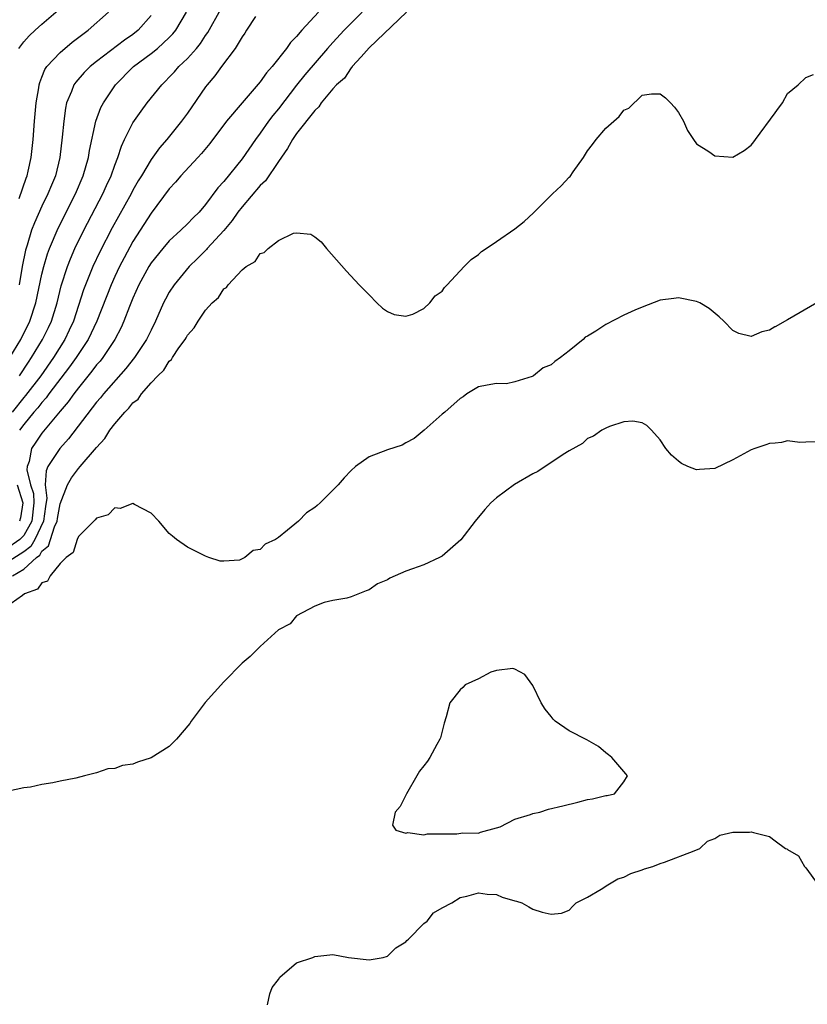
# Model space of a CAD drawing. Units: inches. Extents: x 2616000 to 2619000, y 1521000 to 1524000.
# Drawn here: x 2618463 to 2618549, y 1521724 to 1521832 of the extents above; entities that cross this region are included whole.
import ezdxf

# ---------------------------------------------------------------- set-up
doc = ezdxf.new("R2010")
doc.units = ezdxf.units.IN
doc.header["$MEASUREMENT"] = 0
doc.layers.add('LD26161521_2ft', color=254, linetype='Continuous')

msp = doc.modelspace()

# ---------------------------------------------------------------- linework, layer by layer
at = {"layer": 'LD26161521_2ft'}
for points, elevation in [([(2618462.46, 1521829), (2618463, 1521829.71), (2618463.6, 1521830.4), (2618464.24, 1521831), (2618465, 1521831.68), (2618466.79, 1521833.21)], 7768), ([(2618462.52, 1521793), (2618463.51, 1521794.49), (2618463.86, 1521795), (2618465.07, 1521797), (2618465.71, 1521798.29), (2618466.04, 1521799), (2618466.66, 1521801), (2618467.12, 1521802.88), (2618467.8, 1521805), (2618468.13, 1521805.87), (2618468.62, 1521807), (2618469.6, 1521809), (2618471.69, 1521813), (2618472.09, 1521813.91), (2618472.6, 1521815), (2618473, 1521816.15), (2618473.34, 1521817), (2618473.74, 1521818.26), (2618474.09, 1521819), (2618475, 1521820.82), (2618475.9, 1521822.1), (2618476.58, 1521823), (2618478.17, 1521825), (2618478.6, 1521825.4), (2618479, 1521825.83), (2618479.57, 1521826.43), (2618480.06, 1521827), (2618481, 1521827.89), (2618481.99, 1521829), (2618482.45, 1521829.55), (2618483, 1521830.41), (2618483.25, 1521830.75), (2618484.67, 1521833.33)], 7760), ([(2618500.23, 1521833), (2618498.25, 1521831), (2618497, 1521829.65), (2618496.68, 1521829.32), (2618496.42, 1521829), (2618493.92, 1521826.08), (2618493, 1521824.95), (2618491, 1521822.36), (2618490.38, 1521821.62), (2618489.92, 1521821), (2618489, 1521819.69), (2618488.47, 1521819), (2618487, 1521816.85), (2618485, 1521814.38), (2618484.35, 1521813.65), (2618483, 1521811.84), (2618482.27, 1521811), (2618481.62, 1521810.38), (2618481, 1521809.72), (2618480.27, 1521809), (2618479, 1521807.84), (2618478.28, 1521807), (2618477, 1521805.4), (2618476.75, 1521805), (2618475.66, 1521803), (2618475, 1521801.53), (2618474.63, 1521800.63), (2618474.01, 1521799), (2618473.7, 1521798.3), (2618473, 1521797), (2618471.68, 1521795), (2618471.39, 1521794.61), (2618471, 1521794.18), (2618470.5, 1521793.5), (2618469, 1521791.67), (2618468.49, 1521791), (2618467.88, 1521790.12), (2618467, 1521789.1), (2618465, 1521786.67), (2618464.31, 1521785.69), (2618463.86, 1521785), (2618463.58, 1521783.58), (2618463.36, 1521783), (2618463.34, 1521782.66), (2618463.75, 1521781), (2618464.05, 1521780.05), (2618464.12, 1521779), (2618463.9, 1521777), (2618463, 1521775.43), (2618462.58, 1521775), (2618461, 1521773.9)], 7754), ([(2618505.09, 1521833), (2618501, 1521829.08), (2618500.09, 1521828.09), (2618499.13, 1521827), (2618499.08, 1521826.92), (2618499, 1521826.87), (2618498.26, 1521825.74), (2618497.41, 1521825), (2618497, 1521824.55), (2618495.72, 1521823), (2618495.44, 1521822.56), (2618495, 1521822.18), (2618493, 1521819.64), (2618492.55, 1521819), (2618492.01, 1521817.99), (2618491, 1521816.58), (2618489.57, 1521814.43), (2618489, 1521813.91), (2618487, 1521811.59), (2618486.55, 1521811), (2618485.93, 1521810.07), (2618485, 1521808.97), (2618483.17, 1521807), (2618483.1, 1521806.9), (2618482.1, 1521805.9), (2618481.17, 1521805), (2618479.53, 1521803), (2618479, 1521802.18), (2618478.58, 1521801.42), (2618478.37, 1521801), (2618477.5, 1521799), (2618477, 1521798.01), (2618476.51, 1521797), (2618475.16, 1521795), (2618474.21, 1521793.79), (2618471.75, 1521791), (2618471.42, 1521790.58), (2618471, 1521790.1), (2618467.93, 1521786.07), (2618466.97, 1521785), (2618465.66, 1521783), (2618465.45, 1521782.55), (2618465.36, 1521781), (2618465.53, 1521779.53), (2618465.37, 1521778.63), (2618465.17, 1521777), (2618464.23, 1521775), (2618463.78, 1521774.22), (2618463, 1521773.63), (2618461, 1521772.33)], 7752), ([(2618461.48, 1521795), (2618462.66, 1521797), (2618463.68, 1521799), (2618464.34, 1521801), (2618465, 1521804.17), (2618465.19, 1521805), (2618465.6, 1521806.4), (2618465.83, 1521807), (2618466.77, 1521809.23), (2618468.67, 1521813), (2618469.52, 1521815), (2618470.1, 1521817), (2618470.22, 1521817.78), (2618470.93, 1521821), (2618471.49, 1521822.51), (2618471.76, 1521823), (2618473.1, 1521825), (2618475, 1521826.93), (2618475.07, 1521827), (2618477, 1521828.44), (2618477.69, 1521829), (2618479, 1521830.21), (2618479.4, 1521830.6), (2618479.71, 1521831), (2618480.9, 1521833)], 7762), ([(2618488.5, 1521832.5), (2618487.49, 1521831), (2618487.31, 1521830.69), (2618487, 1521830.28), (2618486.24, 1521829), (2618484.74, 1521827), (2618484.02, 1521825.98), (2618483.17, 1521825), (2618483, 1521824.77), (2618481, 1521821.87), (2618480.36, 1521821), (2618478.74, 1521819), (2618477.92, 1521818.08), (2618477, 1521816.79), (2618475.93, 1521815), (2618475.57, 1521814.43), (2618475, 1521813.42), (2618474.79, 1521813), (2618472.73, 1521809.27), (2618471.37, 1521806.63), (2618470.6, 1521805), (2618469.79, 1521803), (2618469.57, 1521802.43), (2618468.45, 1521799), (2618468, 1521798), (2618467.52, 1521797), (2618466.26, 1521795), (2618464.86, 1521793), (2618463.18, 1521790.82), (2618463, 1521790.62), (2618461.73, 1521789)], 7758), ([(2618462.48, 1521812.48), (2618463.27, 1521814.73), (2618463.38, 1521815), (2618463.49, 1521815.49), (2618463.81, 1521817), (2618464.02, 1521819), (2618464.17, 1521821), (2618464.36, 1521823), (2618464.65, 1521824.65), (2618464.69, 1521825), (2618464.75, 1521825.25), (2618465, 1521825.85), (2618465.32, 1521826.68), (2618465.55, 1521827), (2618467, 1521828.57), (2618468.32, 1521829.68), (2618470.09, 1521831), (2618472.31, 1521833)], 7766), ([(2618477, 1521832.63), (2618475.58, 1521831), (2618475, 1521830.54), (2618474.08, 1521829.92), (2618471, 1521827.56), (2618470.3, 1521827), (2618469.65, 1521826.35), (2618468.71, 1521825.29), (2618468.52, 1521825), (2618468.26, 1521824.26), (2618467.71, 1521823), (2618467.58, 1521822.42), (2618467.39, 1521821), (2618467.23, 1521819.23), (2618466.96, 1521817), (2618466.47, 1521815), (2618466.04, 1521813.96), (2618465.66, 1521813), (2618465, 1521811.64), (2618464.17, 1521809.83), (2618463.86, 1521809), (2618463.37, 1521807.37), (2618463.18, 1521806.82), (2618462.81, 1521805), (2618462.48, 1521803)], 7764), ([(2618495.42, 1521833), (2618493.59, 1521831), (2618493, 1521830.3), (2618492.34, 1521829.66), (2618491.91, 1521829), (2618490.31, 1521827), (2618489.68, 1521826.32), (2618489, 1521825.34), (2618487, 1521823.01), (2618485.31, 1521821), (2618483.45, 1521818.55), (2618482.55, 1521817.45), (2618482.15, 1521817), (2618480.28, 1521815), (2618479.7, 1521814.3), (2618479, 1521813.56), (2618477, 1521810.88), (2618475, 1521807.77), (2618474.02, 1521805.98), (2618473.52, 1521805), (2618473, 1521803.9), (2618472.6, 1521803), (2618471.02, 1521799), (2618470.09, 1521797), (2618468.77, 1521795), (2618468.03, 1521793.97), (2618465.77, 1521791), (2618465.45, 1521790.55), (2618465, 1521790.07), (2618464.54, 1521789.46), (2618464.12, 1521789), (2618463, 1521787.65), (2618462.54, 1521787)], 7756), ([(2618461.76, 1521771), (2618463, 1521771.72), (2618464.41, 1521773), (2618464.75, 1521773.25), (2618465, 1521773.69), (2618465.71, 1521774.29), (2618466.38, 1521776.39), (2618466.67, 1521777), (2618466.7, 1521777.3), (2618467, 1521778.92), (2618467.8, 1521781), (2618468.25, 1521781.75), (2618469, 1521782.78), (2618469.2, 1521783), (2618471, 1521785.12), (2618471.92, 1521786.08), (2618472.47, 1521787), (2618473, 1521787.7), (2618474.11, 1521789), (2618474.56, 1521789.44), (2618475, 1521790), (2618475.57, 1521790.43), (2618475.96, 1521791), (2618477, 1521792.2), (2618477.75, 1521793), (2618478.39, 1521793.61), (2618479, 1521794.6), (2618479.23, 1521794.77), (2618479.36, 1521795), (2618480.05, 1521796.05), (2618480.74, 1521797), (2618480.84, 1521797.16), (2618481, 1521797.47), (2618481.74, 1521798.26), (2618482.16, 1521799), (2618483, 1521800.22), (2618483.73, 1521801), (2618484.4, 1521801.59), (2618485, 1521802.54), (2618485.29, 1521802.71), (2618485.48, 1521803), (2618487, 1521804.65), (2618487.45, 1521805), (2618488.45, 1521805.55), (2618489, 1521806.45), (2618489.45, 1521806.55), (2618489.88, 1521807), (2618491, 1521807.87), (2618492.68, 1521808.68), (2618493, 1521808.72), (2618494.57, 1521808.57), (2618495, 1521808.29), (2618495.71, 1521807.71), (2618496.29, 1521807), (2618498.49, 1521804.49), (2618499.89, 1521803), (2618501, 1521801.88), (2618501.83, 1521801), (2618502.44, 1521800.44), (2618503, 1521800.07), (2618503.72, 1521799.72), (2618505, 1521799.54), (2618505.78, 1521799.78), (2618507, 1521800.41), (2618507.67, 1521801), (2618508.23, 1521801.77), (2618509, 1521802.29), (2618509.28, 1521802.72), (2618509.57, 1521803), (2618511.42, 1521805), (2618512.2, 1521805.8), (2618513, 1521806.34), (2618513.35, 1521806.65), (2618513.85, 1521807), (2618515, 1521807.77), (2618517, 1521809.15), (2618518.04, 1521809.96), (2618519.07, 1521810.93), (2618521.15, 1521813), (2618522.12, 1521813.88), (2618523, 1521814.85), (2618523.08, 1521814.92), (2618523.42, 1521815.42), (2618524.55, 1521817), (2618525, 1521817.74), (2618525.55, 1521818.45), (2618525.94, 1521819), (2618527, 1521820.23), (2618528.48, 1521821.52), (2618529, 1521822.21), (2618529.56, 1521822.44), (2618531, 1521823.87), (2618532.02, 1521824.02), (2618533, 1521824), (2618533.56, 1521823.56), (2618534.14, 1521823), (2618534.55, 1521822.55), (2618535, 1521821.94), (2618535.57, 1521821), (2618535.98, 1521819.98), (2618536.64, 1521819), (2618537, 1521818.51), (2618538.35, 1521817.65), (2618539, 1521817.17), (2618541, 1521817.05), (2618542.23, 1521817.77), (2618543, 1521818.36), (2618543.29, 1521818.71), (2618543.46, 1521819), (2618545.63, 1521821.9), (2618545.83, 1521822.17), (2618546.43, 1521823), (2618547, 1521824.05), (2618548.16, 1521825), (2618549, 1521825.8), (2618549.86, 1521826.14)], 7750), ([(2618550.22, 1521801), (2618547, 1521799.13), (2618545.63, 1521798.39), (2618545.62, 1521798.38), (2618545, 1521798), (2618544.17, 1521797.83), (2618543, 1521797.31), (2618541.64, 1521797.64), (2618541, 1521797.97), (2618539.99, 1521799), (2618539.48, 1521799.48), (2618538.38, 1521800.38), (2618537.35, 1521801), (2618537, 1521801.17), (2618535, 1521801.56), (2618534.51, 1521801.49), (2618533, 1521801.31), (2618531, 1521800.54), (2618530.2, 1521800.2), (2618529, 1521799.65), (2618527, 1521798.63), (2618525.91, 1521797.91), (2618525, 1521797.34), (2618524.76, 1521797.24), (2618524.51, 1521797), (2618523, 1521795.74), (2618522.02, 1521795), (2618521.42, 1521794.58), (2618521, 1521794.18), (2618520.14, 1521793.86), (2618519.07, 1521793), (2618518.91, 1521792.91), (2618517, 1521792.31), (2618516.09, 1521792.09), (2618515, 1521792.16), (2618513.95, 1521791.95), (2618513, 1521791.78), (2618511.72, 1521791), (2618511.31, 1521790.69), (2618511, 1521790.48), (2618509.3, 1521789), (2618509, 1521788.77), (2618507.03, 1521787), (2618505.92, 1521786.08), (2618505, 1521785.62), (2618504.63, 1521785.37), (2618503, 1521784.85), (2618501, 1521784.09), (2618499.49, 1521783), (2618499, 1521782.58), (2618498.25, 1521781.75), (2618497.59, 1521781), (2618495.6, 1521779), (2618495.27, 1521778.73), (2618495, 1521778.5), (2618494.09, 1521777.91), (2618493.2, 1521777), (2618492, 1521776), (2618491, 1521775.22), (2618490.67, 1521775), (2618489.54, 1521774.46), (2618489, 1521773.87), (2618488.24, 1521773.76), (2618487.31, 1521773), (2618487, 1521772.84), (2618486.72, 1521772.72), (2618485, 1521772.6), (2618484.59, 1521772.59), (2618483.36, 1521773), (2618483, 1521773.14), (2618481, 1521774.13), (2618479.78, 1521775), (2618479.34, 1521775.34), (2618479, 1521775.64), (2618477.84, 1521777), (2618477, 1521777.88), (2618475.18, 1521778.82), (2618475, 1521778.94), (2618473.61, 1521778.39), (2618473, 1521778.45), (2618472.29, 1521777.71), (2618471, 1521777.34), (2618470.86, 1521777.14), (2618470.7, 1521777), (2618469, 1521775.31), (2618468.88, 1521775), (2618468.43, 1521773.57), (2618467.65, 1521773), (2618467, 1521772.35), (2618465.89, 1521771), (2618465.6, 1521770.4), (2618465, 1521770.23), (2618464.49, 1521769.51), (2618463.09, 1521769), (2618462.84, 1521768.84), (2618461, 1521767.5)], 7748), ([(2618550.28, 1521785.72), (2618549, 1521785.7), (2618548.35, 1521785.65), (2618547, 1521785.82), (2618546.35, 1521785.65), (2618545.63, 1521785.59), (2618545, 1521785.53), (2618544.6, 1521785.4), (2618543.42, 1521785), (2618543, 1521784.84), (2618542.61, 1521784.61), (2618541, 1521783.75), (2618539, 1521782.78), (2618537.31, 1521782.69), (2618537, 1521782.66), (2618536.05, 1521783), (2618535.34, 1521783.34), (2618535, 1521783.6), (2618534.25, 1521784.25), (2618533.63, 1521785), (2618533, 1521785.96), (2618532.04, 1521787), (2618531.53, 1521787.53), (2618531, 1521787.81), (2618530, 1521788), (2618529, 1521787.92), (2618527.43, 1521787.43), (2618527, 1521787.24), (2618526.59, 1521787), (2618525.65, 1521786.35), (2618525, 1521786.1), (2618524.44, 1521785.56), (2618523, 1521784.74), (2618522.34, 1521784.34), (2618519.55, 1521782.45), (2618519, 1521782.2), (2618516.96, 1521781.04), (2618515, 1521779.58), (2618514.35, 1521779), (2618513.71, 1521778.29), (2618512.64, 1521777), (2618511.06, 1521774.94), (2618509, 1521773.14), (2618508.72, 1521773), (2618507, 1521772.21), (2618505.74, 1521771.74), (2618505, 1521771.49), (2618503.84, 1521771), (2618503.26, 1521770.74), (2618503, 1521770.55), (2618501.9, 1521770.1), (2618501, 1521769.43), (2618500.65, 1521769.35), (2618499, 1521768.66), (2618498.54, 1521768.54), (2618497, 1521768.28), (2618496.05, 1521768.05), (2618495, 1521767.65), (2618493, 1521766.58), (2618492.29, 1521765.71), (2618491, 1521765.03), (2618489, 1521763.23), (2618487.9, 1521762.1), (2618487, 1521761.37), (2618485, 1521759.32), (2618482.95, 1521757.05), (2618481.41, 1521755), (2618481.25, 1521754.75), (2618479.81, 1521753), (2618479, 1521752.22), (2618477, 1521750.95), (2618475.51, 1521750.49), (2618475, 1521750.26), (2618473.87, 1521750.13), (2618473, 1521749.79), (2618472.24, 1521749.76), (2618471, 1521749.31), (2618469.68, 1521749), (2618468.72, 1521748.72), (2618467, 1521748.39), (2618466.21, 1521748.21), (2618465, 1521748.02), (2618463.73, 1521747.73), (2618463, 1521747.65), (2618461.31, 1521747.31)], 7746), ([(2618462.27, 1521781), (2618462.88, 1521779), (2618462.65, 1521777.35), (2618462.53, 1521777)], 7756), ([(2618489.81, 1521723.81), (2618490.07, 1521725), (2618490.3, 1521725.7), (2618491, 1521726.59), (2618491.15, 1521726.85), (2618493, 1521728.4), (2618494.78, 1521729), (2618495, 1521729.11), (2618497, 1521729.32), (2618498.7, 1521729), (2618501, 1521728.75), (2618502.53, 1521729), (2618503, 1521729.13), (2618503.92, 1521730.08), (2618505, 1521730.71), (2618505.13, 1521730.87), (2618505.31, 1521731), (2618507, 1521732.73), (2618507.37, 1521733), (2618508.07, 1521733.93), (2618509, 1521734.45), (2618510.06, 1521735), (2618511, 1521735.6), (2618511.73, 1521735.73), (2618513, 1521736.12), (2618513.97, 1521735.97), (2618515, 1521735.93), (2618515.62, 1521735.62), (2618517, 1521735.25), (2618517.18, 1521735.18), (2618517.79, 1521735), (2618518.56, 1521734.56), (2618519, 1521734.33), (2618520, 1521734), (2618521, 1521733.76), (2618522.13, 1521733.87), (2618523, 1521734.21), (2618523.37, 1521734.63), (2618523.74, 1521735), (2618525, 1521735.63), (2618526.52, 1521736.52), (2618527.23, 1521737), (2618528.35, 1521737.65), (2618529, 1521737.84), (2618529.75, 1521738.25), (2618531, 1521738.64), (2618531.25, 1521738.75), (2618532.18, 1521739), (2618533, 1521739.34), (2618533.48, 1521739.48), (2618536.72, 1521740.72), (2618537.34, 1521741), (2618538.2, 1521741.8), (2618539, 1521742.09), (2618539.55, 1521742.45), (2618541, 1521742.79), (2618542.8, 1521742.8), (2618543, 1521742.83), (2618543.24, 1521742.76), (2618545, 1521742.32), (2618545.63, 1521741.85), (2618546.78, 1521741), (2618546.94, 1521740.94), (2618547, 1521740.88), (2618548.19, 1521740.19), (2618548.88, 1521739), (2618549, 1521738.85), (2618550.38, 1521737)], 7744)]:
    msp.add_lwpolyline(points, dxfattribs=dict(at, elevation=elevation))
at = {"layer": 'LD26161521_2ft', "elevation": 7744}
msp.add_lwpolyline([(2618515, 1521743.26), (2618515.38, 1521743.38), (2618517, 1521744.2), (2618518.73, 1521744.73), (2618519, 1521744.85), (2618519.77, 1521745), (2618520.7, 1521745.31), (2618522.3, 1521745.7), (2618523.92, 1521746.08), (2618525, 1521746.37), (2618525.55, 1521746.45), (2618527, 1521746.81), (2618527.18, 1521746.82), (2618527.97, 1521747), (2618529, 1521748.33), (2618529.41, 1521749), (2618529.2, 1521749.2), (2618527.67, 1521751), (2618527.31, 1521751.31), (2618527, 1521751.53), (2618526.2, 1521752.2), (2618524.93, 1521752.93), (2618523, 1521753.93), (2618521.45, 1521755), (2618521.21, 1521755.21), (2618521, 1521755.52), (2618520.33, 1521756.33), (2618519.92, 1521757), (2618519, 1521758.92), (2618518.12, 1521760.12), (2618517, 1521760.72), (2618516.78, 1521760.78), (2618515, 1521760.58), (2618514.37, 1521760.37), (2618513, 1521759.67), (2618511.56, 1521759), (2618511.29, 1521758.71), (2618511, 1521758.45), (2618509.84, 1521757), (2618509.47, 1521755.47), (2618509.23, 1521754.77), (2618508.83, 1521753.17), (2618508.76, 1521753), (2618508.44, 1521752.44), (2618507.65, 1521751), (2618507.39, 1521750.61), (2618507, 1521750.08), (2618506.52, 1521749.48), (2618506.22, 1521749), (2618505.08, 1521747), (2618505.07, 1521746.93), (2618504.39, 1521745.61), (2618503.85, 1521745), (2618503.54, 1521743.54), (2618503.93, 1521743), (2618505, 1521742.68), (2618505.25, 1521742.75), (2618507, 1521742.51), (2618507.4, 1521742.6), (2618510.62, 1521742.62), (2618511.3, 1521742.7), (2618513, 1521742.67), (2618513.22, 1521742.78)], close=True, dxfattribs=at)

doc.saveas('drawing.dxf')
